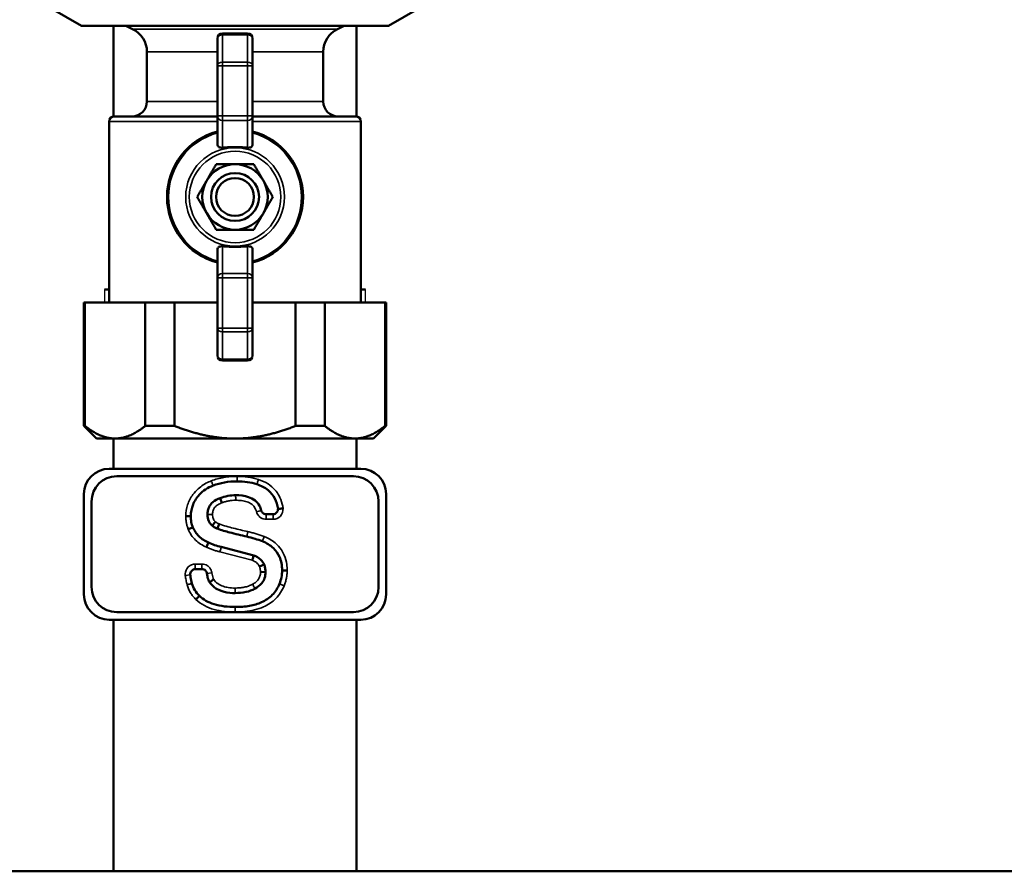
# Model space of a CAD drawing. Units: inches. Extents: x 9 to 475, y 35 to 262.
# Drawn here: x 204 to 212, y 46 to 53 of the extents above; entities that cross this region are included whole.
import ezdxf

# ---------------------------------------------------------------- set-up
doc = ezdxf.new("R2010")
doc.units = ezdxf.units.IN
doc.header["$LTSCALE"] = 25
doc.header["$MEASUREMENT"] = 0
doc.linetypes.add('DASHED', pattern=[0.2067, 0.1654, -0.0413])
for name, color, linetype, lineweight in [('Hidden Narrow (ANSI)', 7, 'DASHED', 25), ('Visible (ANSI)', 7, 'Continuous', 50), ('Visible Narrow (ANSI)', 7, 'Continuous', 35)]:
    doc.layers.add(name, color=color, linetype=linetype, lineweight=lineweight)

msp = doc.modelspace()

# ---------------------------------------------------------------- linework, layer by layer
at = {"layer": 'Hidden Narrow (ANSI)'}
for p, q in [((204.6086, 50.5719), (204.6086, 50.4689)), ((206.6493, 50.4689), (206.6493, 50.5719))]:
    msp.add_line(p, q, dxfattribs=at)
at = {"layer": 'Visible (ANSI)'}
for p, q in [((204.4282, 52.6342), (204.0797, 52.8354)), ((206.8298, 52.6342), (207.1783, 52.8354)), ((204.4282, 52.6342), (206.8298, 52.6342)), ((204.6782, 51.9251), (204.6782, 52.6342)), ((204.8278, 52.6089), (204.7746, 52.6342)), ((206.4302, 52.6089), (206.4833, 52.6342)), ((206.5798, 51.9251), (206.5798, 52.6342)), ((205.4912, 52.5358), (205.4912, 52.3226)), ((205.7274, 52.5752), (205.5306, 52.5752)), ((205.7668, 52.3226), (205.7668, 52.5358)), ((204.94, 52.0437), (204.94, 52.4312)), ((206.318, 52.0437), (206.318, 52.4312)), ((205.4912, 52.3226), (205.4912, 51.9294)), ((205.7668, 51.9294), (205.7668, 52.3226)), ((204.6841, 51.9256), (205.4912, 51.9256)), ((205.4912, 51.9294), (205.4912, 51.7066)), ((205.7668, 51.7066), (205.7668, 51.9294)), ((205.7668, 51.9256), (206.5739, 51.9256)), ((204.6447, 50.4689), (204.6447, 51.8862)), ((206.6132, 50.4689), (206.6132, 51.8862)), ((205.4912, 50.8847), (205.4912, 50.6619)), ((205.7668, 50.6619), (205.7668, 50.8847)), ((205.4912, 50.6619), (205.4912, 50.2687)), ((205.7668, 50.2687), (205.7668, 50.6619)), ((204.6447, 50.5719), (204.6086, 50.5719)), ((206.6493, 50.5719), (206.6132, 50.5719)), ((204.4479, 50.4689), (204.4553, 50.4689)), ((204.4479, 49.5043), (204.4479, 50.4689)), ((204.9274, 50.4689), (204.4553, 50.4689)), ((204.4553, 49.5043), (204.4553, 50.4689)), ((204.9274, 50.4689), (205.1569, 50.4689)), ((204.9274, 49.5043), (204.9274, 50.4689)), ((205.4912, 50.4689), (205.1569, 50.4689)), ((205.1569, 49.5043), (205.1569, 50.4689)), ((206.101, 50.4689), (205.7668, 50.4689)), ((206.101, 49.5043), (206.101, 50.4689)), ((206.101, 50.4689), (206.3306, 50.4689)), ((206.3306, 49.5043), (206.3306, 50.4689)), ((206.8026, 50.4689), (206.3306, 50.4689)), ((206.8026, 49.5043), (206.8026, 50.4689)), ((206.8026, 50.4689), (206.8101, 50.4689)), ((206.8101, 49.5043), (206.8101, 50.4689)), ((205.4912, 50.2687), (205.4912, 50.0555)), ((205.7668, 50.0555), (205.7668, 50.2687)), ((205.5306, 50.0161), (205.7274, 50.0161)), ((204.4553, 49.5043), (204.4479, 49.5043)), ((204.5463, 49.4059), (204.4479, 49.5043)), ((205.1569, 49.5043), (204.9274, 49.5043)), ((206.3306, 49.5043), (206.101, 49.5043)), ((206.7117, 49.4059), (206.8101, 49.5043)), ((206.8101, 49.5043), (206.8026, 49.5043)), ((204.5463, 49.4059), (204.6914, 49.4059)), ((204.6782, 49.4059), (204.6782, 49.1697)), ((204.6914, 49.4059), (205.629, 49.4059)), ((205.629, 49.4059), (206.5666, 49.4059)), ((206.5666, 49.4059), (206.7117, 49.4059)), ((206.5798, 49.4059), (206.5798, 49.1697)), ((204.6447, 49.1697), (206.6132, 49.1697)), ((204.7038, 49.1106), (206.5542, 49.1106)), ((204.4479, 48.1854), (204.4479, 48.9728)), ((206.8101, 48.9728), (206.8101, 48.1854)), ((204.5069, 48.2445), (204.5069, 48.9138)), ((205.5127, 48.9398), (205.5265, 48.9029)), ((206.751, 48.9138), (206.751, 48.2445)), ((205.8727, 48.8137), (205.926, 48.8137)), ((205.4509, 48.7246), (205.4755, 48.7554)), ((205.4913, 48.7007), (205.5039, 48.738)), ((205.521, 48.5573), (205.7749, 48.4913)), ((205.3699, 48.3841), (205.3185, 48.3841)), ((205.8557, 48.4196), (205.8195, 48.4042)), ((205.8673, 48.3619), (205.8279, 48.3615)), ((205.9975, 48.3734), (206.0369, 48.3733)), ((206.5542, 48.0476), (204.7038, 48.0476)), ((206.6132, 47.9886), (204.6447, 47.9886)), ((204.6782, 47.9886), (204.6782, 46.0201)), ((206.5798, 47.9886), (206.5798, 46.0201)), ((197.9439, 46.0201), (251.1093, 46.0201))]:
    msp.add_line(p, q, dxfattribs=at)
for radius in [0.1875, 0.1481]:
    msp.add_circle((205.629, 51.2956), radius, dxfattribs=at)
for centre, radius, start, end in [((204.7432, 52.4312), 0.1969, 0, 64.53665), ((206.5148, 52.4312), 0.1969, 115.46335, 180), ((205.5306, 52.5358), 0.0394, 90, 180), ((205.7274, 52.5358), 0.0394, 0, 90), ((204.8219, 52.0437), 0.1181, 270, 0), ((206.4361, 52.0437), 0.1181, 180, 270), ((204.6841, 51.8862), 0.0394, 90, 180), ((206.5739, 51.8862), 0.0394, 0, 90), ((205.629, 51.2956), 0.5315, 105.02611, 254.97389), ((205.629, 51.2956), 0.5315, 285.02611, 74.97389), ((205.629, 51.2956), 0.2559, 90, 150), ((205.629, 51.2956), 0.2559, 30, 90), ((205.629, 51.2956), 0.2559, 150, 210), ((205.629, 51.2956), 0.2559, 330, 30), ((205.629, 51.2956), 0.2559, 210, 270), ((205.629, 51.2956), 0.2559, 270, 330), ((205.5306, 50.0555), 0.0394, 180, 270), ((205.7274, 50.0555), 0.0394, 270, 0), ((204.6447, 48.9728), 0.1969, 90, 180), ((206.6132, 48.9728), 0.1969, 0, 90), ((204.7038, 48.9138), 0.1969, 90, 180), ((206.5542, 48.9138), 0.1969, 0, 90), ((205.926, 48.8531), 0.0394, 270, 2.7008), ((204.7038, 48.2445), 0.1969, 180, 270), ((206.5542, 48.2445), 0.1969, 270, 0), ((204.6447, 48.1854), 0.1969, 180, 270), ((206.6132, 48.1854), 0.1969, 270, 0)]:
    msp.add_arc(centre, radius, start, end, dxfattribs=at)
for points, knots in [([(205.5306, 51.6811), (205.5279, 51.6809), (205.5252, 51.6808), (205.5177, 51.6813), (205.5131, 51.6823), (205.5053, 51.6852), (205.5015, 51.6874), (205.4956, 51.693), (205.4935, 51.6963), (205.4923, 51.6997), (205.4916, 51.7018), (205.4912, 51.7042), (205.4912, 51.7066)], [-0.1332378, -0.1332378, -0.1332378, -0.1332378, -0.1135686, -0.1135686, -0.0769503, -0.0769503, -0.0384752, -0.0384752, 0, 0, 0, 0.0243065, 0.0243065, 0.0243065, 0.0243065]), ([(205.7668, 51.7066), (205.7668, 51.7042), (205.7664, 51.7018), (205.7656, 51.6997), (205.7645, 51.6963), (205.7624, 51.693), (205.7565, 51.6874), (205.7527, 51.6852), (205.7448, 51.6823), (205.7402, 51.6813), (205.7327, 51.6808), (205.7301, 51.6809), (205.7274, 51.6811)], [-0.0243065, -0.0243065, -0.0243065, -0.0243065, 0, 0, 0, 0.0384752, 0.0384752, 0.0769503, 0.0769503, 0.1135686, 0.1135686, 0.1332378, 0.1332378, 0.1332378, 0.1332378]), ([(205.4912, 50.8847), (205.4912, 50.8871), (205.4916, 50.8895), (205.4923, 50.8916), (205.4935, 50.895), (205.4956, 50.8983), (205.5015, 50.9039), (205.5053, 50.9061), (205.5131, 50.909), (205.5177, 50.91), (205.5252, 50.9105), (205.5279, 50.9104), (205.5306, 50.9102)], [-0.0243065, -0.0243065, -0.0243065, -0.0243065, 0, 0, 0, 0.0384752, 0.0384752, 0.0769503, 0.0769503, 0.1135686, 0.1135686, 0.1332378, 0.1332378, 0.1332378, 0.1332378]), ([(205.7274, 50.9102), (205.7301, 50.9104), (205.7327, 50.9105), (205.7402, 50.91), (205.7448, 50.909), (205.7527, 50.9061), (205.7565, 50.9039), (205.7624, 50.8983), (205.7645, 50.895), (205.7656, 50.8916), (205.7664, 50.8895), (205.7668, 50.8871), (205.7668, 50.8847)], [-0.1332378, -0.1332378, -0.1332378, -0.1332378, -0.1135686, -0.1135686, -0.0769503, -0.0769503, -0.0384752, -0.0384752, 0, 0, 0, 0.0243065, 0.0243065, 0.0243065, 0.0243065]), ([(205.6446, 49.0709), (205.6119, 49.0707), (205.5793, 49.0679), (205.5165, 49.0569), (205.4866, 49.0489), (205.4575, 49.038)], [-0.4860365, -0.4860365, -0.4860365, -0.4860365, -0.2368845, -0.2368845, 0, 0, 0, 0]), ([(205.8005, 49.0478), (205.7756, 49.0556), (205.7502, 49.0613), (205.698, 49.0691), (205.6714, 49.0709), (205.6446, 49.0709)], [-0.4023334, -0.4023334, -0.4023334, -0.4023334, -0.2036163, -0.2036163, 0, 0, 0, 0]), ([(205.9654, 48.8549), (205.9609, 48.8835), (205.9527, 48.9115), (205.9264, 48.962), (205.9093, 48.9834), (205.8623, 49.0228), (205.8323, 49.0377), (205.8005, 49.0478)], [-0.6882279, -0.6882279, -0.6882279, -0.6882279, -0.4675014, -0.4675014, -0.2544682, -0.2544682, 0, 0, 0, 0]), ([(205.4575, 49.038), (205.4368, 49.0301), (205.417, 49.0202), (205.3806, 48.996), (205.3643, 48.9821), (205.33, 48.9448), (205.3125, 48.9195), (205.2885, 48.8604), (205.2832, 48.8297), (205.2835, 48.798)], [-0.8516308, -0.8516308, -0.8516308, -0.8516308, -0.666012, -0.666012, -0.4853176, -0.4853176, -0.2415755, -0.2415755, 0, 0, 0, 0]), ([(205.4138, 48.812), (205.4136, 48.8226), (205.4144, 48.8332), (205.4186, 48.8532), (205.4217, 48.8625), (205.4331, 48.8853), (205.4427, 48.8971), (205.4712, 48.9219), (205.4918, 48.9323), (205.5127, 48.9398)], [-0.4435175, -0.4435175, -0.4435175, -0.4435175, -0.3630027, -0.3630027, -0.2877352, -0.2877352, -0.1696716, -0.1696716, 0, 0, 0, 0]), ([(205.5127, 48.9398), (205.5319, 48.9472), (205.5516, 48.9528), (205.5924, 48.9603), (205.6131, 48.9621), (205.6339, 48.9621)], [-0.3156459, -0.3156459, -0.3156459, -0.3156459, -0.1588343, -0.1588343, 0, 0, 0, 0]), ([(205.6339, 48.9621), (205.6675, 48.9622), (205.703, 48.9589), (205.7533, 48.9418), (205.7707, 48.933), (205.8001, 48.9094), (205.8116, 48.8956), (205.8267, 48.8679), (205.8313, 48.8557), (205.8346, 48.8431)], [-0.7199509, -0.7199509, -0.7199509, -0.7199509, -0.4636595, -0.4636595, -0.3156985, -0.3156985, -0.1759727, -0.1759727, -0.0760326, -0.0760326, -0.0760326, -0.0760326]), ([(205.4509, 48.7246), (205.4449, 48.729), (205.4395, 48.7341), (205.4302, 48.746), (205.4265, 48.7526), (205.4165, 48.776), (205.414, 48.7943), (205.4138, 48.812)], [-0.2498588, -0.2498588, -0.2498588, -0.2498588, -0.1932039, -0.1932039, -0.1349655, -0.1349655, 0, 0, 0, 0]), ([(205.8727, 48.8137), (205.8676, 48.8137), (205.8625, 48.8147), (205.853, 48.8186), (205.8487, 48.8214), (205.8425, 48.8275), (205.8404, 48.8303), (205.8368, 48.8364), (205.8355, 48.8397), (205.8346, 48.8431)], [0, 0, 0, 0, 0.0390644, 0.0390644, 0.0781289, 0.0781289, 0.1049203, 0.1049203, 0.1317116, 0.1317116, 0.1317116, 0.1317116]), ([(205.9654, 48.8549), (205.9654, 48.8549), (205.9664, 48.855), (205.9702, 48.8554), (205.9731, 48.8557), (205.9802, 48.8565), (205.9845, 48.857), (205.9916, 48.8578), (205.9941, 48.858), (205.9992, 48.8586), (206.0018, 48.8589), (206.0044, 48.8592), (206.0045, 48.8592), (206.0045, 48.8593)], [0, 0, 0, 0, 0.0390113, 0.0390113, 0.0780587, 0.0780587, 0.1171582, 0.1171582, 0.1373675, 0.1373675, 0.1570619, 0.1570619, 0.1575533, 0.1575533, 0.1575533, 0.1575533]), ([(205.2835, 48.798), (205.2835, 48.798), (205.2825, 48.798), (205.2786, 48.798), (205.2758, 48.798), (205.2686, 48.7981), (205.2643, 48.7981), (205.2548, 48.7981), (205.2496, 48.7981), (205.2443, 48.7982), (205.2442, 48.7982), (205.2441, 48.7982)], [0, 0, 0, 0, 0.0390609, 0.0390609, 0.078124, 0.078124, 0.1171908, 0.1171908, 0.1569191, 0.1569191, 0.1575825, 0.1575825, 0.1575825, 0.1575825]), ([(205.2835, 48.798), (205.2832, 48.7828), (205.2844, 48.7676), (205.29, 48.7382), (205.2942, 48.7242), (205.3, 48.7106)], [-0.228355, -0.228355, -0.228355, -0.228355, -0.1122943, -0.1122943, 0, 0, 0, 0]), ([(205.3, 48.7106), (205.3, 48.7106), (205.2991, 48.7102), (205.2955, 48.7088), (205.2928, 48.7077), (205.2862, 48.7049), (205.2822, 48.7033), (205.2734, 48.6997), (205.2687, 48.6977), (205.2638, 48.6957), (205.2637, 48.6957), (205.2636, 48.6956)], [-0.1569244, -0.1569244, -0.1569244, -0.1569244, -0.1178634, -0.1178634, -0.0788002, -0.0788002, -0.0397332, -0.0397332, 0, 0, 0.0006585, 0.0006585, 0.0006585, 0.0006585]), ([(205.3, 48.7106), (205.3052, 48.6976), (205.3116, 48.6852), (205.3271, 48.6619), (205.336, 48.6512), (205.3676, 48.6202), (205.3935, 48.6041), (205.4212, 48.5919)], [-0.4442563, -0.4442563, -0.4442563, -0.4442563, -0.3374651, -0.3374651, -0.230856, -0.230856, 0, 0, 0, 0]), ([(205.4913, 48.7007), (205.4841, 48.703), (205.4773, 48.7062), (205.4638, 48.7142), (205.4571, 48.7192), (205.4509, 48.7246)], [-0.1201135, -0.1201135, -0.1201135, -0.1201135, -0.0629444, -0.0629444, 0, 0, 0, 0]), ([(205.7213, 48.6389), (205.6777, 48.6486), (205.6312, 48.6596), (205.5568, 48.6796), (205.5218, 48.6898), (205.4913, 48.7007)], [-0.5896844, -0.5896844, -0.5896844, -0.5896844, -0.2470749, -0.2470749, 0, 0, 0, 0]), ([(205.4212, 48.5919), (205.4212, 48.5919), (205.4208, 48.591), (205.4192, 48.5874), (205.418, 48.5848), (205.415, 48.5783), (205.4133, 48.5744), (205.4094, 48.5657), (205.4072, 48.561), (205.4051, 48.5562), (205.405, 48.5561), (205.405, 48.556)], [0, 0, 0, 0, 0.0390626, 0.0390626, 0.0781264, 0.0781264, 0.117192, 0.117192, 0.1568536, 0.1568536, 0.157579, 0.157579, 0.157579, 0.157579]), ([(205.4212, 48.5919), (205.4369, 48.5846), (205.4529, 48.5782), (205.4862, 48.5666), (205.5035, 48.5616), (205.521, 48.5573)], [-0.2687213, -0.2687213, -0.2687213, -0.2687213, -0.1370684, -0.1370684, 0, 0, 0, 0]), ([(205.8433, 48.6018), (205.8243, 48.6092), (205.8048, 48.6158), (205.7641, 48.6282), (205.7428, 48.6339), (205.7213, 48.6389)], [-0.3237965, -0.3237965, -0.3237965, -0.3237965, -0.167825, -0.167825, 0, 0, 0, 0]), ([(205.9975, 48.3734), (205.9973, 48.3926), (205.9957, 48.4119), (205.9886, 48.4481), (205.9836, 48.465), (205.9653, 48.5068), (205.9496, 48.5294), (205.9046, 48.5722), (205.875, 48.5893), (205.8433, 48.6018)], [-0.7536839, -0.7536839, -0.7536839, -0.7536839, -0.6071565, -0.6071565, -0.4729512, -0.4729512, -0.2592174, -0.2592174, 0, 0, 0, 0]), ([(205.7749, 48.4913), (205.7749, 48.4913), (205.7746, 48.4903), (205.7735, 48.4866), (205.7726, 48.4839), (205.7705, 48.477), (205.7692, 48.4729), (205.7664, 48.4638), (205.7649, 48.4589), (205.7633, 48.4538), (205.7633, 48.4537), (205.7632, 48.4537)], [-0.1571883, -0.1571883, -0.1571883, -0.1571883, -0.1181574, -0.1181574, -0.0791073, -0.0791073, -0.0400176, -0.0400176, 0, 0, 0.0004811, 0.0004811, 0.0004811, 0.0004811]), ([(205.7749, 48.4913), (205.7856, 48.4875), (205.7961, 48.4827), (205.8148, 48.4714), (205.823, 48.4651), (205.8414, 48.4467), (205.8498, 48.434), (205.8557, 48.4196)], [-0.2849811, -0.2849811, -0.2849811, -0.2849811, -0.1981404, -0.1981404, -0.118627, -0.118627, 0, 0, 0, 0]), ([(205.2794, 48.3401), (205.2788, 48.3452), (205.2792, 48.3503), (205.2819, 48.3602), (205.2842, 48.3648), (205.2905, 48.3729), (205.2944, 48.3763), (205.3019, 48.3806), (205.305, 48.3819), (205.3116, 48.3837), (205.3151, 48.3841), (205.3185, 48.3841)], [0, 0, 0, 0, 0.0390644, 0.0390644, 0.0781289, 0.0781289, 0.1171933, 0.1171933, 0.1432911, 0.1432911, 0.1693888, 0.1693888, 0.1693888, 0.1693888]), ([(205.3699, 48.3841), (205.375, 48.3841), (205.3801, 48.3831), (205.3896, 48.3792), (205.3939, 48.3764), (205.4006, 48.3697), (205.4032, 48.3662), (205.407, 48.3585), (205.4083, 48.3543), (205.4089, 48.3501)], [0, 0, 0, 0, 0.0390644, 0.0390644, 0.0781289, 0.0781289, 0.1110344, 0.1110344, 0.1439399, 0.1439399, 0.1439399, 0.1439399]), ([(205.4294, 48.2819), (205.4223, 48.2928), (205.4174, 48.3073), (205.4119, 48.3309), (205.4102, 48.3404), (205.4089, 48.3501)], [-0.2677739, -0.2677739, -0.2677739, -0.2677739, -0.1541131, -0.1541131, -0.0838084, -0.0838084, -0.0838084, -0.0838084]), ([(205.8673, 48.3619), (205.8676, 48.3456), (205.8655, 48.3296), (205.8555, 48.2993), (205.8479, 48.2858), (205.8236, 48.2562), (205.8053, 48.2425), (205.7856, 48.2316)], [-0.4148481, -0.4148481, -0.4148481, -0.4148481, -0.29134, -0.29134, -0.1715556, -0.1715556, 0, 0, 0, 0]), ([(205.8557, 48.4196), (205.8596, 48.4107), (205.8625, 48.4015), (205.8664, 48.382), (205.8673, 48.372), (205.8673, 48.3619)], [-0.1510067, -0.1510067, -0.1510067, -0.1510067, -0.0770699, -0.0770699, 0, 0, 0, 0]), ([(205.9769, 48.2695), (205.9835, 48.2858), (205.9885, 48.3026), (205.9955, 48.3375), (205.9973, 48.3554), (205.9975, 48.3734)], [-0.2712884, -0.2712884, -0.2712884, -0.2712884, -0.1373418, -0.1373418, 0, 0, 0, 0]), ([(205.2794, 48.3401), (205.2801, 48.3338), (205.281, 48.3276), (205.2843, 48.3051), (205.2875, 48.288), (205.2918, 48.272)], [-0.1734181, -0.1734181, -0.1734181, -0.1734181, -0.1260411, -0.1260411, 0, 0, 0, 0]), ([(205.4294, 48.2819), (205.4294, 48.2819), (205.4303, 48.2824), (205.4335, 48.2846), (205.4359, 48.2862), (205.4418, 48.2902), (205.4454, 48.2926), (205.4533, 48.2979), (205.4576, 48.3008), (205.462, 48.3037), (205.4621, 48.3038), (205.4621, 48.3038)], [0, 0, 0, 0, 0.039062, 0.039062, 0.0781251, 0.0781251, 0.117191, 0.117191, 0.157034, 0.157034, 0.1575871, 0.1575871, 0.1575871, 0.1575871]), ([(205.6298, 48.197), (205.6014, 48.1966), (205.5728, 48.1992), (205.5093, 48.215), (205.4879, 48.2278), (205.4596, 48.2459), (205.443, 48.2623), (205.4294, 48.2819)], [-0.3134295, -0.3134295, -0.3134295, -0.3134295, -0.2559519, -0.2559519, -0.181262, -0.181262, 0, 0, 0, 0]), ([(205.2918, 48.272), (205.2969, 48.2536), (205.3043, 48.2362), (205.3242, 48.2034), (205.3363, 48.1887), (205.3503, 48.1755)], [-0.2919222, -0.2919222, -0.2919222, -0.2919222, -0.1463831, -0.1463831, 0, 0, 0, 0]), ([(205.629, 48.0881), (205.667, 48.088), (205.7057, 48.0905), (205.7752, 48.1029), (205.8069, 48.1118), (205.8676, 48.1392), (205.8958, 48.1577), (205.9448, 48.2071), (205.9635, 48.2366), (205.9769, 48.2695)], [-1.06785, -1.06785, -1.06785, -1.06785, -0.778266, -0.778266, -0.530071, -0.530071, -0.270642, -0.270642, 0, 0, 0, 0]), ([(205.7856, 48.2316), (205.7634, 48.2195), (205.7396, 48.2111), (205.6871, 48.1994), (205.6583, 48.197), (205.6298, 48.197)], [-0.409713, -0.409713, -0.409713, -0.409713, -0.2171551, -0.2171551, 0, 0, 0, 0]), ([(205.3503, 48.1755), (205.3503, 48.1755), (205.3496, 48.1748), (205.3469, 48.172), (205.3449, 48.1699), (205.34, 48.1647), (205.337, 48.1616), (205.3304, 48.1548), (205.3269, 48.151), (205.3232, 48.1472), (205.3231, 48.1471), (205.3231, 48.1471)], [-0.1568487, -0.1568487, -0.1568487, -0.1568487, -0.1177853, -0.1177853, -0.0787213, -0.0787213, -0.039656, -0.039656, 0, 0, 0.0007291, 0.0007291, 0.0007291, 0.0007291]), ([(205.3503, 48.1755), (205.3657, 48.1606), (205.3828, 48.1479), (205.4215, 48.1258), (205.4429, 48.1169), (205.5171, 48.0936), (205.5744, 48.0881), (205.629, 48.0881)], [-0.7549043, -0.7549043, -0.7549043, -0.7549043, -0.5918617, -0.5918617, -0.4161286, -0.4161286, 0, 0, 0, 0])]:
    msp.add_open_spline(points, degree=3, knots=knots, dxfattribs=at)
for points, weights in [([(205.7274, 51.6811), (205.629, 51.6897), (205.5306, 51.6811)], [1.05558147435, 1.06563064687, 1.05558147435]), ([(205.4074, 51.4236), (205.4416, 51.483), (205.4812, 51.5516)], [1, 1.04631714416, 1.01617792975]), ([(205.4812, 51.5516), (205.5604, 51.5516), (205.629, 51.5516)], [1.01617792975, 1.04631714416, 1]), ([(205.629, 51.5516), (205.6975, 51.5516), (205.7767, 51.5516)], [1, 1.04631714416, 1.01617792975]), ([(205.7767, 51.5516), (205.8163, 51.483), (205.8506, 51.4236)], [1.01617792975, 1.04631714416, 1]), ([(205.3335, 51.2956), (205.3731, 51.3642), (205.4074, 51.4236)], [1.01617792975, 1.04631714416, 1]), ([(205.8506, 51.4236), (205.8849, 51.3642), (205.9245, 51.2956)], [1, 1.04631714416, 1.01617792975]), ([(205.4074, 51.1677), (205.3731, 51.2271), (205.3335, 51.2956)], [1, 1.04631714416, 1.01617792975]), ([(205.9245, 51.2956), (205.8849, 51.2271), (205.8506, 51.1677)], [1.01617792975, 1.04631714416, 1]), ([(205.4812, 51.0397), (205.4416, 51.1083), (205.4074, 51.1677)], [1.01617792975, 1.04631714416, 1]), ([(205.8506, 51.1677), (205.8163, 51.1083), (205.7767, 51.0397)], [1, 1.04631714416, 1.01617792975]), ([(205.629, 51.0397), (205.5604, 51.0397), (205.4812, 51.0397)], [1, 1.04631714416, 1.01617792975]), ([(205.7767, 51.0397), (205.6975, 51.0397), (205.629, 51.0397)], [1.01617792975, 1.04631714416, 1]), ([(205.5306, 50.9102), (205.629, 50.9016), (205.7274, 50.9102)], [1.05558147435, 1.06563064687, 1.05558147435]), ([(204.4553, 49.5043), (204.5785, 49.4059), (204.6914, 49.4059)], [1.00419559848, 1.02461741785, 1]), ([(204.6914, 49.4059), (204.8042, 49.4059), (204.9274, 49.5043)], [1, 1.02461741785, 1.00419559848]), ([(205.1569, 49.5043), (205.4032, 49.4059), (205.629, 49.4059)], [1.00419559848, 1.02461741785, 1]), ([(205.629, 49.4059), (205.8547, 49.4059), (206.101, 49.5043)], [1, 1.02461741785, 1.00419559848]), ([(206.3306, 49.5043), (206.4537, 49.4059), (206.5666, 49.4059)], [1.00419559848, 1.02461741785, 1]), ([(206.5666, 49.4059), (206.6795, 49.4059), (206.8026, 49.5043)], [1, 1.02461741785, 1.00419559848])]:
    msp.add_rational_spline(points, weights, degree=2, dxfattribs=at)
at = {"layer": 'Visible Narrow (ANSI)'}
for p, q in [((204.8278, 52.6089), (206.4302, 52.6089)), ((205.5306, 52.5752), (205.5306, 52.5636)), ((205.5306, 52.3505), (205.5306, 52.5636)), ((205.5306, 52.5636), (205.7274, 52.5636)), ((205.7274, 52.5636), (205.7274, 52.5752)), ((205.7274, 52.5636), (205.7274, 52.3505)), ((205.4912, 52.4312), (204.94, 52.4312)), ((206.318, 52.4312), (205.7668, 52.4312)), ((205.4912, 52.3226), (205.5306, 52.3226)), ((205.5306, 52.3505), (205.5306, 52.3226)), ((205.7274, 52.3505), (205.5306, 52.3505)), ((205.5306, 51.9294), (205.5306, 52.3226)), ((205.5306, 52.3226), (205.7274, 52.3226)), ((205.7274, 52.3226), (205.7274, 52.3505)), ((205.7274, 52.3226), (205.7274, 51.9294)), ((205.7274, 52.3226), (205.7668, 52.3226)), ((204.94, 52.0437), (205.4912, 52.0437)), ((205.7668, 52.0437), (206.318, 52.0437)), ((205.5306, 51.9294), (205.4912, 51.9294)), ((205.5306, 51.9294), (205.5306, 51.8947)), ((205.7274, 51.9294), (205.5306, 51.9294)), ((205.5306, 51.6811), (205.5306, 51.8947)), ((205.5306, 51.8947), (205.7274, 51.8947)), ((205.7274, 51.8947), (205.7274, 51.9294)), ((205.7668, 51.9294), (205.7274, 51.9294)), ((205.7274, 51.8947), (205.7274, 51.6811)), ((205.4912, 51.8862), (204.6447, 51.8862)), ((206.6132, 51.8862), (205.7668, 51.8862)), ((205.5306, 50.6966), (205.5306, 50.9102)), ((205.7274, 50.9102), (205.7274, 50.6966)), ((205.4912, 50.6619), (205.5306, 50.6619)), ((205.5306, 50.6966), (205.5306, 50.6619)), ((205.7274, 50.6966), (205.5306, 50.6966)), ((205.5306, 50.2687), (205.5306, 50.6619)), ((205.5306, 50.6619), (205.7274, 50.6619)), ((205.7274, 50.6619), (205.7274, 50.6966)), ((205.7274, 50.6619), (205.7274, 50.2687)), ((205.7274, 50.6619), (205.7668, 50.6619)), ((205.5306, 50.2687), (205.4912, 50.2687)), ((205.5306, 50.2687), (205.5306, 50.2408)), ((205.7274, 50.2687), (205.5306, 50.2687)), ((205.5306, 50.0277), (205.5306, 50.2408)), ((205.5306, 50.2408), (205.7274, 50.2408)), ((205.7274, 50.2408), (205.7274, 50.2687)), ((205.7668, 50.2687), (205.7274, 50.2687)), ((205.7274, 50.2408), (205.7274, 50.0277)), ((205.5306, 50.0277), (205.5306, 50.0161)), ((205.7274, 50.0277), (205.5306, 50.0277)), ((205.7274, 50.0161), (205.7274, 50.0277)), ((205.8346, 48.8431), (205.7965, 48.833)), ((205.8727, 48.8137), (205.8727, 48.7743)), ((205.926, 48.8137), (205.926, 48.7743)), ((205.8727, 48.7743), (205.926, 48.7743)), ((205.7213, 48.6389), (205.7301, 48.6773)), ((205.5113, 48.5191), (205.7632, 48.4537)), ((205.3185, 48.3841), (205.3185, 48.4235)), ((205.3699, 48.4235), (205.3185, 48.4235)), ((205.3699, 48.3841), (205.3699, 48.4235)), ((205.4089, 48.3501), (205.4479, 48.3554)), ((205.2794, 48.3401), (205.2403, 48.3354)), ((205.6298, 48.197), (205.6296, 48.2363)), ((205.9769, 48.2695), (206.0134, 48.2547))]:
    msp.add_line(p, q, dxfattribs=at)
for radius in [0.3855, 0.3577]:
    msp.add_circle((205.629, 51.2956), radius, dxfattribs=at)
for centre, radius, start, end in [((205.629, 51.2956), 0.52, 105.36748, 254.63252), ((205.629, 51.2956), 0.52, 285.36748, 74.63252), ((205.926, 48.8531), 0.0787, 270, 4.51477)]:
    msp.add_arc(centre, radius, start, end, dxfattribs=at)
for centre, major_axis, ratio, start_param, end_param in [((205.5306, 52.5358), (-0.0394, 0), 0.707107, 4.712389, 6.283185), ((205.7274, 52.5358), (0.0394, 0), 0.707107, 0, 1.570796), ((205.5306, 52.3226), (-0.0394, 0), 0.707107, 4.712389, 6.283185), ((205.7274, 52.3226), (0.0394, 0), 0.707107, 0, 1.570796), ((205.5306, 51.9294), (-0.0394, 0), 0.880471, 0, 1.570796), ((205.7274, 51.9294), (0.0394, 0), 0.880471, 4.712389, 6.283185), ((205.5306, 50.6619), (-0.0394, 0), 0.880471, 4.712389, 6.283185), ((205.7274, 50.6619), (0.0394, 0), 0.880471, 0, 1.570796), ((205.5306, 50.2687), (-0.0394, 0), 0.707107, 0, 1.570796), ((205.7274, 50.2687), (0.0394, 0), 0.707107, 4.712389, 6.283185), ((205.5306, 50.0555), (-0.0394, 0), 0.707107, 0, 1.570796), ((205.7274, 50.0555), (0.0394, 0), 0.707107, 4.712389, 6.283185)]:
    msp.add_ellipse(centre, major_axis=major_axis, ratio=ratio, start_param=start_param, end_param=end_param, dxfattribs=at)
for points, knots in [([(205.4436, 49.0748), (205.4436, 49.0748), (205.4436, 49.0748), (205.4435, 49.0748), (205.4369, 49.0722), (205.4303, 49.0695), (205.3939, 49.0531), (205.3659, 49.0353), (205.3259, 48.9993), (205.3119, 48.9839), (205.2996, 48.9675), (205.2816, 48.9433), (205.2669, 48.9159), (205.2482, 48.8583), (205.2439, 48.8282), (205.2441, 48.7982)], [-0.9201312, -0.9201312, -0.9201312, -0.9201312, -0.9199584, -0.9199584, -0.9199584, -0.8658213, -0.8658213, -0.6160723, -0.6160723, -0.4599792, -0.4599792, -0.4599792, -0.2299896, -0.2299896, -0.0013833, -0.0013833, -0.0013833, -0.0013833]), ([(205.6445, 49.1103), (205.6444, 49.1103), (205.6444, 49.1103), (205.6443, 49.1103), (205.6273, 49.1102), (205.6102, 49.1094), (205.5762, 49.1065), (205.5592, 49.1043), (205.5424, 49.1014), (205.5256, 49.0985), (205.5089, 49.0949), (205.4759, 49.086), (205.4596, 49.0808), (205.4437, 49.0748), (205.4436, 49.0748), (205.4436, 49.0748), (205.4436, 49.0748)], [-0.5200229, -0.5200229, -0.5200229, -0.5200229, -0.5196164, -0.5196164, -0.5196164, -0.3897123, -0.3897123, -0.2598082, -0.2598082, -0.2598082, -0.1299041, -0.1299041, 0, 0, 0, 0.0001728, 0.0001728, 0.0001728, 0.0001728]), ([(205.4436, 49.0748), (205.4454, 49.07), (205.4472, 49.0651), (205.4506, 49.0562), (205.4521, 49.0521), (205.4547, 49.0453), (205.4557, 49.0426), (205.4571, 49.0389), (205.4575, 49.0379), (205.4575, 49.038)], [0, 0, 0, 0, 0.25, 0.25, 0.5, 0.5, 0.75, 0.75, 1, 1, 1, 1]), ([(205.6445, 49.1103), (205.6445, 49.1051), (205.6445, 49.1), (205.6445, 49.0905), (205.6446, 49.0861), (205.6446, 49.0788), (205.6446, 49.0759), (205.6446, 49.072), (205.6446, 49.0709), (205.6446, 49.0709)], [0, 0, 0, 0, 0.25, 0.25, 0.5, 0.5, 0.75, 0.75, 1, 1, 1, 1]), ([(205.8123, 49.0854), (205.8123, 49.0854), (205.8122, 49.0854), (205.8122, 49.0854), (205.7987, 49.0896), (205.785, 49.0933), (205.7573, 49.0996), (205.7434, 49.1022), (205.7294, 49.1042), (205.7153, 49.1063), (205.7012, 49.1078), (205.673, 49.1098), (205.6588, 49.1103), (205.6446, 49.1103), (205.6446, 49.1103), (205.6445, 49.1103), (205.6445, 49.1103)], [-0.4318106, -0.4318106, -0.4318106, -0.4318106, -0.431417, -0.431417, -0.431417, -0.3235627, -0.3235627, -0.2157085, -0.2157085, -0.2157085, -0.1078542, -0.1078542, 0, 0, 0, 0.0004065, 0.0004065, 0.0004065, 0.0004065]), ([(205.8123, 49.0854), (205.8108, 49.0805), (205.8092, 49.0756), (205.8063, 49.0665), (205.805, 49.0623), (205.8028, 49.0554), (205.8019, 49.0526), (205.8008, 49.0488), (205.8005, 49.0478), (205.8005, 49.0478)], [0, 0, 0, 0, 0.25, 0.25, 0.5, 0.5, 0.75, 0.75, 1, 1, 1, 1]), ([(206.0045, 48.8593), (206.0045, 48.8598), (206.0044, 48.8604), (206.0043, 48.861), (206.0027, 48.8712), (206.0007, 48.8813), (205.992, 48.9162), (205.9829, 48.9404), (205.9623, 48.977), (205.953, 48.9903), (205.9426, 49.0024), (205.9267, 49.0211), (205.9077, 49.0374), (205.8638, 49.0657), (205.8386, 49.077), (205.8125, 49.0853), (205.8124, 49.0854), (205.8124, 49.0854), (205.8123, 49.0854)], [-0.7953617, -0.7953617, -0.7953617, -0.7953617, -0.7908846, -0.7908846, -0.7908846, -0.7125502, -0.7125502, -0.5174069, -0.5174069, -0.3954423, -0.3954423, -0.3954423, -0.2088068, -0.2088068, 0, 0, 0, 0.0003936, 0.0003936, 0.0003936, 0.0003936]), ([(205.4531, 48.8127), (205.4531, 48.8127), (205.4531, 48.8127), (205.4531, 48.8127), (205.4531, 48.8161), (205.4532, 48.8196), (205.4541, 48.8324), (205.456, 48.8417), (205.463, 48.8578), (205.4675, 48.8646), (205.473, 48.8706), (205.479, 48.8771), (205.4861, 48.8826), (205.5037, 48.8937), (205.5148, 48.8987), (205.5261, 48.9028), (205.5262, 48.9028), (205.5264, 48.9029), (205.5265, 48.9029)], [-0.3175523, -0.3175523, -0.3175523, -0.3175523, -0.3173271, -0.3173271, -0.3173271, -0.2914139, -0.2914139, -0.2199108, -0.2199108, -0.1586636, -0.1586636, -0.1586636, -0.091604, -0.091604, 0, 0, 0, 0.0010998, 0.0010998, 0.0010998, 0.0010998]), ([(205.5265, 48.9029), (205.5266, 48.903), (205.5268, 48.9031), (205.5269, 48.9031), (205.5354, 48.9064), (205.5441, 48.9093), (205.5616, 48.9142), (205.5705, 48.9163), (205.5795, 48.9179), (205.5885, 48.9195), (205.5975, 48.9207), (205.6157, 48.9223), (205.6248, 48.9227), (205.6339, 48.9227), (205.634, 48.9227), (205.634, 48.9227), (205.634, 48.9227)], [-0.2786947, -0.2786947, -0.2786947, -0.2786947, -0.2775949, -0.2775949, -0.2775949, -0.2081962, -0.2081962, -0.1387974, -0.1387974, -0.1387974, -0.0693987, -0.0693987, 0, 0, 0, 0.0002183, 0.0002183, 0.0002183, 0.0002183]), ([(205.6339, 48.9621), (205.6339, 48.9621), (205.6339, 48.9611), (205.6339, 48.9571), (205.6339, 48.9542), (205.6339, 48.9469), (205.634, 48.9426), (205.634, 48.933), (205.634, 48.9279), (205.634, 48.9227)], [0, 0, 0, 0, 0.25, 0.25, 0.5, 0.5, 0.75, 0.75, 1, 1, 1, 1]), ([(205.634, 48.9227), (205.634, 48.9227), (205.6341, 48.9227), (205.6341, 48.9227), (205.6494, 48.9228), (205.6647, 48.9221), (205.694, 48.9184), (205.7079, 48.9156), (205.7284, 48.9087), (205.7353, 48.9059), (205.7517, 48.8976), (205.761, 48.8912), (205.7774, 48.8749), (205.7841, 48.865), (205.7922, 48.8473), (205.7947, 48.8402), (205.7965, 48.833)], [-0.5110726, -0.5110726, -0.5110726, -0.5110726, -0.5108543, -0.5108543, -0.5108543, -0.3944772, -0.3944772, -0.2867607, -0.2867607, -0.2309494, -0.2309494, -0.1465617, -0.1465617, -0.0563699, -0.0563699, 0, 0, 0, 0]), ([(205.4531, 48.8127), (205.448, 48.8126), (205.4428, 48.8125), (205.4333, 48.8124), (205.429, 48.8123), (205.4217, 48.8122), (205.4188, 48.8121), (205.4148, 48.8121), (205.4138, 48.812), (205.4138, 48.812)], [0, 0, 0, 0, 0.25, 0.25, 0.5, 0.5, 0.75, 0.75, 1, 1, 1, 1]), ([(205.4755, 48.7554), (205.475, 48.7558), (205.4745, 48.7561), (205.474, 48.7565), (205.4699, 48.7595), (205.4663, 48.7634), (205.4607, 48.7721), (205.4587, 48.777), (205.4573, 48.7819), (205.4562, 48.7854), (205.4554, 48.7889), (205.4537, 48.7991), (205.4532, 48.8059), (205.4531, 48.8126), (205.4531, 48.8126), (205.4531, 48.8126), (205.4531, 48.8127)], [-0.1615454, -0.1615454, -0.1615454, -0.1615454, -0.1570406, -0.1570406, -0.1570406, -0.1177805, -0.1177805, -0.0785203, -0.0785203, -0.0785203, -0.0511665, -0.0511665, 0, 0, 0, 0.0002252, 0.0002252, 0.0002252, 0.0002252]), ([(205.7965, 48.833), (205.8, 48.8197), (205.8072, 48.8071), (205.826, 48.7884), (205.8371, 48.7817), (205.8568, 48.7755), (205.8648, 48.7743), (205.8727, 48.7743)], [-0.2614724, -0.2614724, -0.2614724, -0.2614724, -0.156, -0.156, -0.06, -0.06, 0, 0, 0, 0]), ([(205.2441, 48.7982), (205.244, 48.7895), (205.2443, 48.7808), (205.2457, 48.7633), (205.2468, 48.7545), (205.2484, 48.7459), (205.2501, 48.7372), (205.2522, 48.7285), (205.2572, 48.7118), (205.2602, 48.7036), (205.2636, 48.6956)], [-0.2679716, -0.2679716, -0.2679716, -0.2679716, -0.2020221, -0.2020221, -0.1346814, -0.1346814, -0.1346814, -0.0673407, -0.0673407, -0.0014017, -0.0014017, -0.0014017, -0.0014017]), ([(205.5039, 48.738), (205.5037, 48.7381), (205.5035, 48.7382), (205.5033, 48.7382), (205.5008, 48.739), (205.4984, 48.74), (205.4937, 48.7423), (205.4914, 48.7435), (205.4892, 48.7449), (205.4871, 48.7463), (205.4849, 48.7478), (205.4808, 48.7509), (205.4788, 48.7526), (205.4768, 48.7543), (205.4764, 48.7547), (205.4759, 48.755), (205.4755, 48.7554)], [-0.08073298, -0.08073298, -0.08073298, -0.08073298, -0.07903344, -0.07903344, -0.07903344, -0.05927508, -0.05927508, -0.03951672, -0.03951672, -0.03951672, -0.01975836, -0.01975836, 0, 0, 0, 0.00450473, 0.00450473, 0.00450473, 0.00450473]), ([(205.7301, 48.6773), (205.73, 48.6773), (205.73, 48.6773), (205.7299, 48.6773), (205.7109, 48.6815), (205.6919, 48.6859), (205.6541, 48.6949), (205.6352, 48.6996), (205.6164, 48.7045), (205.5976, 48.7094), (205.5788, 48.7145), (205.5414, 48.7254), (205.5229, 48.7312), (205.5046, 48.7378), (205.5043, 48.7379), (205.5041, 48.7379), (205.5039, 48.738)], [-0.5934001, -0.5934001, -0.5934001, -0.5934001, -0.5928422, -0.5928422, -0.5928422, -0.4446317, -0.4446317, -0.2964211, -0.2964211, -0.2964211, -0.1482106, -0.1482106, 0, 0, 0, 0.0016995, 0.0016995, 0.0016995, 0.0016995]), ([(205.2636, 48.6956), (205.2698, 48.68), (205.2777, 48.6649), (205.2967, 48.6366), (205.3078, 48.6234), (205.3201, 48.6116), (205.3323, 48.5999), (205.3459, 48.5893), (205.3745, 48.5708), (205.3896, 48.5628), (205.405, 48.556)], [-0.5163223, -0.5163223, -0.5163223, -0.5163223, -0.3882892, -0.3882892, -0.2588595, -0.2588595, -0.2588595, -0.1294297, -0.1294297, -0.0010022, -0.0010022, -0.0010022, -0.0010022]), ([(205.8577, 48.6385), (205.8577, 48.6385), (205.8576, 48.6385), (205.8576, 48.6385), (205.8473, 48.6425), (205.8368, 48.6463), (205.8158, 48.6535), (205.8052, 48.6569), (205.7946, 48.6601), (205.784, 48.6633), (205.7733, 48.6663), (205.7519, 48.672), (205.7411, 48.6747), (205.7303, 48.6772), (205.7302, 48.6772), (205.7302, 48.6773), (205.7301, 48.6773)], [-0.3384119, -0.3384119, -0.3384119, -0.3384119, -0.3381286, -0.3381286, -0.3381286, -0.2535964, -0.2535964, -0.1690643, -0.1690643, -0.1690643, -0.0845321, -0.0845321, 0, 0, 0, 0.0005579, 0.0005579, 0.0005579, 0.0005579]), ([(205.8577, 48.6385), (205.8558, 48.6337), (205.8539, 48.6289), (205.8505, 48.62), (205.8489, 48.6159), (205.8462, 48.6091), (205.8451, 48.6064), (205.8437, 48.6027), (205.8433, 48.6018), (205.8433, 48.6018)], [0, 0, 0, 0, 0.25, 0.25, 0.5, 0.5, 0.75, 0.75, 1, 1, 1, 1]), ([(206.0369, 48.3733), (206.0369, 48.3735), (206.0369, 48.3736), (206.0369, 48.3738), (206.0367, 48.3893), (206.0357, 48.4048), (206.0302, 48.4454), (206.0238, 48.4703), (206.0077, 48.5086), (206.0001, 48.5228), (205.9913, 48.5359), (205.9777, 48.5562), (205.9608, 48.5746), (205.9166, 48.6108), (205.8879, 48.6265), (205.8578, 48.6384), (205.8578, 48.6384), (205.8577, 48.6384), (205.8577, 48.6385)], [-0.8658145, -0.8658145, -0.8658145, -0.8658145, -0.864578, -0.864578, -0.864578, -0.7466032, -0.7466032, -0.5531791, -0.5531791, -0.432289, -0.432289, -0.432289, -0.2463149, -0.2463149, 0, 0, 0, 0.0002834, 0.0002834, 0.0002834, 0.0002834]), ([(205.405, 48.556), (205.4134, 48.5521), (205.422, 48.5484), (205.4394, 48.5414), (205.4483, 48.5381), (205.4572, 48.535), (205.4661, 48.5319), (205.4751, 48.5291), (205.4932, 48.5238), (205.5022, 48.5213), (205.5113, 48.5191)], [-0.2868892, -0.2868892, -0.2868892, -0.2868892, -0.2159045, -0.2159045, -0.1439363, -0.1439363, -0.1439363, -0.0719682, -0.0719682, -0.0006483, -0.0006483, -0.0006483, -0.0006483]), ([(205.521, 48.5573), (205.521, 48.5573), (205.5207, 48.5563), (205.5198, 48.5525), (205.5191, 48.5498), (205.5173, 48.5428), (205.5163, 48.5386), (205.5139, 48.5294), (205.5127, 48.5244), (205.5114, 48.5193), (205.5113, 48.5192), (205.5113, 48.5191)], [0, 0, 0, 0, 0.0390637, 0.0390637, 0.0781278, 0.0781278, 0.1171928, 0.1171928, 0.156848, 0.156848, 0.1575772, 0.1575772, 0.1575772, 0.1575772]), ([(205.7632, 48.4537), (205.7698, 48.4513), (205.7762, 48.4484), (205.7872, 48.4423), (205.7918, 48.4392), (205.7961, 48.4357), (205.8011, 48.4317), (205.8058, 48.427), (205.8136, 48.4164), (205.8168, 48.4107), (205.8193, 48.4046), (205.8193, 48.4045), (205.8194, 48.4044), (205.8195, 48.4042)], [-0.194093, -0.194093, -0.194093, -0.194093, -0.1409843, -0.1409843, -0.0991285, -0.0991285, -0.0991285, -0.0495643, -0.0495643, 0, 0, 0, 0.0011727, 0.0011727, 0.0011727, 0.0011727]), ([(205.3185, 48.4235), (205.3081, 48.4235), (205.2976, 48.4214), (205.2757, 48.4122), (205.2648, 48.4038), (205.2488, 48.3835), (205.2434, 48.3716), (205.2396, 48.3513), (205.2394, 48.3432), (205.2403, 48.3354)], [-0.3361263, -0.3361263, -0.3361263, -0.3361263, -0.2568577, -0.2568577, -0.156, -0.156, -0.06, -0.06, 0, 0, 0, 0]), ([(205.4479, 48.3554), (205.4474, 48.3591), (205.4466, 48.3628), (205.4419, 48.3793), (205.4349, 48.3911), (205.4166, 48.4094), (205.4054, 48.4161), (205.3858, 48.4223), (205.3778, 48.4235), (205.3699, 48.4235)], [-0.2855237, -0.2855237, -0.2855237, -0.2855237, -0.2567173, -0.2567173, -0.156, -0.156, -0.06, -0.06, 0, 0, 0, 0]), ([(205.4621, 48.3038), (205.4612, 48.3052), (205.4605, 48.3067), (205.4589, 48.3099), (205.4582, 48.3115), (205.455, 48.3199), (205.4531, 48.3269), (205.4501, 48.3411), (205.4489, 48.3482), (205.4479, 48.3554)], [-0.1363643, -0.1363643, -0.1363643, -0.1363643, -0.1235885, -0.1235885, -0.1098431, -0.1098431, -0.054924, -0.054924, 0, 0, 0, 0]), ([(205.8279, 48.3615), (205.8279, 48.3613), (205.8279, 48.3612), (205.8279, 48.3611), (205.8281, 48.3504), (205.827, 48.3396), (205.8212, 48.3204), (205.8171, 48.312), (205.8118, 48.3044), (205.8086, 48.2998), (205.8049, 48.2954), (205.7945, 48.2848), (205.7874, 48.2792), (205.7756, 48.2713), (205.7712, 48.2686), (205.7667, 48.2661)], [-0.3041332, -0.3041332, -0.3041332, -0.3041332, -0.3031529, -0.3031529, -0.3031529, -0.2216419, -0.2216419, -0.1515764, -0.1515764, -0.1515764, -0.1084923, -0.1084923, -0.0395577, -0.0395577, -0.0003455, -0.0003455, -0.0003455, -0.0003455]), ([(205.8195, 48.4042), (205.8195, 48.4041), (205.8196, 48.4039), (205.8196, 48.4038), (205.8211, 48.4005), (205.8223, 48.3971), (205.8244, 48.3903), (205.8253, 48.3868), (205.826, 48.3833), (205.8266, 48.3797), (205.8271, 48.3762), (205.8277, 48.369), (205.8279, 48.3654), (205.8279, 48.3619), (205.8279, 48.3617), (205.8279, 48.3616), (205.8279, 48.3615)], [-0.1103182, -0.1103182, -0.1103182, -0.1103182, -0.1091454, -0.1091454, -0.1091454, -0.0818591, -0.0818591, -0.0545727, -0.0545727, -0.0545727, -0.0272864, -0.0272864, 0, 0, 0, 0.0009803, 0.0009803, 0.0009803, 0.0009803]), ([(206.0134, 48.2547), (206.0172, 48.264), (206.0205, 48.2736), (206.0263, 48.2929), (206.0287, 48.3027), (206.0307, 48.3126), (206.0326, 48.3225), (206.0341, 48.3325), (206.0362, 48.3526), (206.0367, 48.3627), (206.0369, 48.3728), (206.0369, 48.373), (206.0369, 48.3731), (206.0369, 48.3733)], [-0.307289, -0.307289, -0.307289, -0.307289, -0.2304667, -0.2304667, -0.1536445, -0.1536445, -0.1536445, -0.0768222, -0.0768222, 0, 0, 0, 0.0012365, 0.0012365, 0.0012365, 0.0012365]), ([(205.2403, 48.3354), (205.241, 48.3292), (205.2418, 48.323), (205.2436, 48.3107), (205.2446, 48.3045), (205.2457, 48.2983), (205.2468, 48.2922), (205.248, 48.2861), (205.2507, 48.2739), (205.2521, 48.2678), (205.2537, 48.2618), (205.2538, 48.2617), (205.2538, 48.2616), (205.2538, 48.2616)], [-0.19032, -0.19032, -0.19032, -0.19032, -0.14274, -0.14274, -0.09516, -0.09516, -0.09516, -0.04758, -0.04758, 0, 0, 0, 0.0004734, 0.0004734, 0.0004734, 0.0004734]), ([(205.6296, 48.2363), (205.6295, 48.2363), (205.6294, 48.2363), (205.6293, 48.2363), (205.6116, 48.2361), (205.5937, 48.2372), (205.5626, 48.2421), (205.5493, 48.2453), (205.5364, 48.2496), (205.5216, 48.2546), (205.5072, 48.2614), (205.4818, 48.2798), (205.471, 48.2911), (205.4621, 48.3038)], [-0.4771545, -0.4771545, -0.4771545, -0.4771545, -0.4765216, -0.4765216, -0.4765216, -0.3412479, -0.3412479, -0.2382608, -0.2382608, -0.2382608, -0.1191304, -0.1191304, -0.0013524, -0.0013524, -0.0013524, -0.0013524]), ([(205.2538, 48.2616), (205.2588, 48.2629), (205.2637, 48.2643), (205.2729, 48.2668), (205.2771, 48.2679), (205.2842, 48.2699), (205.287, 48.2706), (205.2908, 48.2717), (205.2918, 48.272), (205.2918, 48.272)], [0, 0, 0, 0, 0.25, 0.25, 0.5, 0.5, 0.75, 0.75, 1, 1, 1, 1]), ([(205.2538, 48.2616), (205.2538, 48.2615), (205.2538, 48.2615), (205.2538, 48.2614), (205.2569, 48.2505), (205.2606, 48.2398), (205.2696, 48.219), (205.2748, 48.2089), (205.2806, 48.1993), (205.2865, 48.1897), (205.293, 48.1804), (205.3073, 48.163), (205.315, 48.1547), (205.3231, 48.1471)], [-0.3439415, -0.3439415, -0.3439415, -0.3439415, -0.3434681, -0.3434681, -0.3434681, -0.2576011, -0.2576011, -0.171734, -0.171734, -0.171734, -0.085867, -0.085867, -0.000788, -0.000788, -0.000788, -0.000788]), ([(205.6289, 48.0488), (205.6546, 48.0487), (205.6803, 48.0497), (205.7561, 48.0574), (205.8067, 48.0686), (205.8877, 48.105), (205.9207, 48.1269), (205.9759, 48.1825), (205.9983, 48.2176), (206.0134, 48.2547), (206.0134, 48.2547), (206.0134, 48.2547), (206.0134, 48.2547)], [-1.177447, -1.177447, -1.177447, -1.177447, -0.981792, -0.981792, -0.597047, -0.597047, -0.304967, -0.304967, 0, 0, 0, 0.000039, 0.000039, 0.000039, 0.000039]), ([(205.7667, 48.2661), (205.7564, 48.2605), (205.7455, 48.2558), (205.7232, 48.248), (205.7117, 48.245), (205.7002, 48.2427), (205.6886, 48.2404), (205.6769, 48.2388), (205.6534, 48.2368), (205.6416, 48.2363), (205.6298, 48.2363), (205.6297, 48.2363), (205.6296, 48.2363), (205.6296, 48.2363)], [-0.3585171, -0.3585171, -0.3585171, -0.3585171, -0.269147, -0.269147, -0.1794313, -0.1794313, -0.1794313, -0.0897157, -0.0897157, 0, 0, 0, 0.0006329, 0.0006329, 0.0006329, 0.0006329]), ([(205.7667, 48.2661), (205.7692, 48.2616), (205.7716, 48.2571), (205.7762, 48.2487), (205.7784, 48.2449), (205.7819, 48.2385), (205.7833, 48.236), (205.7852, 48.2325), (205.7856, 48.2316), (205.7856, 48.2316)], [0, 0, 0, 0, 0.25, 0.25, 0.5, 0.5, 0.75, 0.75, 1, 1, 1, 1]), ([(205.3231, 48.1471), (205.3426, 48.1281), (205.365, 48.112), (205.4136, 48.0859), (205.4395, 48.076), (205.4659, 48.0686), (205.4922, 48.0612), (205.5193, 48.0563), (205.574, 48.0501), (205.6016, 48.0488), (205.6289, 48.0488)], [-0.8330473, -0.8330473, -0.8330473, -0.8330473, -0.625375, -0.625375, -0.4169167, -0.4169167, -0.4169167, -0.2084583, -0.2084583, -0.0001506, -0.0001506, -0.0001506, -0.0001506]), ([(205.6289, 48.0488), (205.6289, 48.0539), (205.6289, 48.0591), (205.6289, 48.0686), (205.6289, 48.0729), (205.629, 48.0802), (205.629, 48.0832), (205.629, 48.0871), (205.629, 48.0881), (205.629, 48.0881)], [0, 0, 0, 0, 0.25, 0.25, 0.5, 0.5, 0.75, 0.75, 1, 1, 1, 1])]:
    msp.add_open_spline(points, degree=3, knots=knots, dxfattribs=at)

doc.saveas('drawing.dxf')
